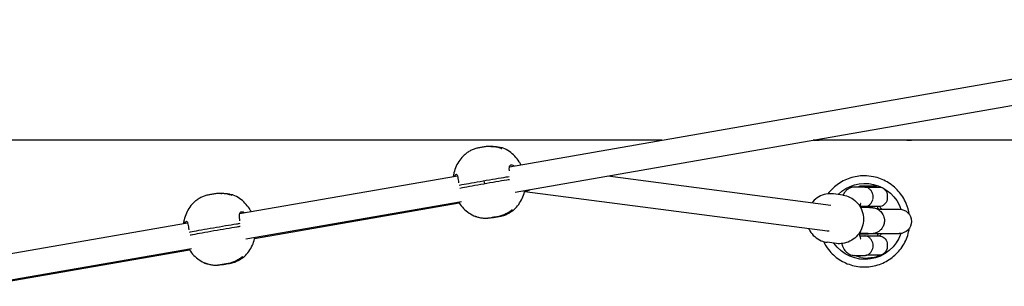
# Model space of a CAD drawing. Units: millimetres. Extents: x -5713 to 9673, y -6311 to 4649.
# Drawn here: x 3029 to 3633, y 510 to 674 of the extents above; entities that cross this region are included whole.
import ezdxf

# ---------------------------------------------------------------- set-up
doc = ezdxf.new("R2010")
doc.units = ezdxf.units.MM
doc.layers.add('BSF_2D', color=7, linetype='Continuous')

# ---------------------------------------------------------------- blocks, each defined once
blk = doc.blocks.new('Berliner_GCB003_2D_Block')
at = {"layer": 'BSF_2D'}
for p, q in [((3329.42, 583.64), (3847.09, 674.08)), ((3332.92, 568.01), (3849.95, 658.34)), ((3423.07, 600), (1537.29, 600)), ((3985.54, 600), (3516.04, 600)), ((3516.47, 600), (3519.61, 600)), ((3573.55, 600), (3547.01, 600)), ((3573.55, 600), (3576.4, 600)), ((3163.66, 554.76), (3297.44, 578.06)), ((3389.78, 577.94), (3526.85, 560.03)), ((3338.63, 568.4), (3339.62, 568.58)), ((3547.8, 571.08), (3541.32, 571.08)), ((3544.66, 571.68), (3543.46, 571.08)), ((3554.26, 571.68), (3544.66, 571.68)), ((3547.8, 571.08), (3556.38, 571.08)), ((3554.26, 571.68), (3555.46, 571.08)), ((3338.91, 568.45), (3524.77, 544.17)), ((3534.17, 566.13), (3528.43, 566.88)), ((3167.42, 539.18), (3299.9, 562.25)), ((3172.88, 539.53), (3298.52, 561.42)), ((3547.8, 559.08), (3544.78, 559.08)), ((3544.91, 558.86), (3545.06, 558.85)), ((3556.38, 559.08), (3547.8, 559.08)), ((3555.46, 559.08), (3555.46, 557.53)), ((3555.52, 557.5), (3568.83, 557.5)), ((2996.47, 525.64), (3131.68, 549.19)), ((3544.33, 542.87), (3544.65, 542.86)), ((3544.57, 541.08), (3547.78, 541.08)), ((3547.86, 541.08), (3556.46, 541.08)), ((3552.96, 542.5), (3568.83, 542.5)), ((3555.46, 542.5), (3555.46, 541.08)), ((3000.24, 510.06), (3134.14, 533.38)), ((3005.69, 510.42), (3132.76, 532.55)), ((3530.3, 536.39), (3524.56, 537.13)), ((3541.32, 529.08), (3547.56, 529.08)), ((3557.44, 529.19), (3548.69, 529.19))]:
    blk.add_line(p, q, dxfattribs=at)
at = {"layer": 'BSF_2D', "extrusion": (0, 0, -1)}
for centre, radius, start, end in [((-3556.38, 566.08), 5, 90, 171.78679), ((-3556.38, 564.08), 5, 188.21321, 270), ((-3549.46, 565.08), 12, 171.78679, 188.21321), ((-3568.83, 550), 7.5, 90, 270), ((-3556.38, 536.08), 5, 90.82276, 171.78679), ((-3556.38, 534.08), 5, 188.21321, 257.76226), ((-3549.46, 535.08), 12, 171.78679, 188.21321), ((-3541.76, 529.28), 0.3, 293.0082, 318.83735), ((-3549.46, 547.41), 20, 282.06252, 293.0082), ((-3549.46, 547.41), 20, 246.9918, 257.93748), ((-3557.16, 529.28), 0.3, 196.22879, 246.9918)]:
    blk.add_arc(centre, radius, start, end, dxfattribs=at)
for centre, major_axis, ratio, start_param, end_param in [((3315.39, 575.05), (-19.71, -3.41), 0.013927, 0.693557, 1.465332), ((3314.95, 574.97), (-19.71, -3.41), 0.013927, 1.487835, 2.25961), ((3315.17, 573.03), (1.37, -7.88), 0.112335, 1.599387, 1.837495), ((3321.2, 576.16), (-9.85, -1.7), 0.013927, 2.25961, 2.537117), ((3307.8, 573.82), (-9.85, -1.7), 0.013927, 0.351127, 0.693557), ((3547.77, 550), (0, -23.36), 0.998537, 2.355753, 4.388919), ((3548.09, 550), (0, -12.5), 0.998537, 3.898587, 4.068888), ((3149.64, 546.18), (-19.71, -3.41), 0.013927, 0.693557, 1.465332), ((3149.2, 546.1), (-19.71, -3.41), 0.013927, 1.487835, 2.25961), ((3155.44, 547.29), (-9.85, -1.7), 0.013927, 2.25961, 2.60204), ((3142.04, 544.95), (-9.85, -1.7), 0.013927, 0.351127, 0.693557), ((3547.77, 550), (0, -23.36), 0.998537, 5.035859, 7.243055), ((3548.09, 550), (0, -12.5), 0.998537, 5.35589, 5.509296), ((3549.7, 547.41), (0, 19.97), 0.970956, 2.742983, 3.153929)]:
    blk.add_ellipse(centre, major_axis=major_axis, ratio=ratio, start_param=start_param, end_param=end_param, dxfattribs=at)
at = {"layer": 'BSF_2D'}
for centre, major_axis, ratio, start_param, end_param in [((3315.29, 573), (19.71, 3.41), 0.013927, 0.881983, 1.653758), ((3321.54, 574.19), (9.85, 1.7), 0.013927, 0.633236, 0.881983), ((3308.14, 571.85), (9.85, 1.7), 0.013927, 2.448036, 2.762121), ((3315.73, 573.08), (19.71, 3.41), 0.013927, 1.67626, 2.448036), ((3338.74, 576.54), (-0.17, 8.04), 0.763968, 3.25746, 3.329658), ((3338.74, 576.54), (-0.17, 8.04), 0.763968, 3.329658, 3.645823), ((3546.97, 565.08), (0, -6), 0.970956, 1.281045, 1.860548), ((3548.2, 550), (0, 11), 0.998537, 5.462634, 5.561263), ((3149.54, 544.13), (19.71, 3.41), 0.013927, 0.881983, 1.653758), ((3155.78, 545.32), (9.85, 1.7), 0.013927, 0.567897, 0.881983), ((3142.39, 542.98), (9.85, 1.7), 0.013927, 2.448036, 2.762121), ((3149.98, 544.21), (19.71, 3.41), 0.013927, 1.67626, 2.448036), ((3525.78, 552.1), (-1.03, -7.93), 0.970486, 6.250135, 6.410819), ((3548.2, 550), (0, 11), 0.998537, 3.863515, 3.962144), ((3546.97, 535.08), (0, -6), 0.970956, 1.281045, 1.860548), ((3549.22, 547.41), (0, -19.97), 0.970956, 6.078598, 6.681795)]:
    blk.add_ellipse(centre, major_axis=major_axis, ratio=ratio, start_param=start_param, end_param=end_param, dxfattribs=at)
for points, knots in [([(3312.1, 595.41), (3311.34, 595.35), (3310.58, 595.24), (3309.08, 594.91), (3308.34, 594.7), (3306.9, 594.18), (3306.19, 593.87), (3304.82, 593.16), (3304.15, 592.76), (3302.86, 591.86), (3302.24, 591.37), (3301.64, 590.83)], [31.103687, 31.103687, 31.103687, 31.103687, 33.574005, 33.574005, 36.046491, 36.046491, 38.518977, 38.518977, 40.991462, 40.991462, 43.463948, 43.463948, 43.463948, 43.463948]), ([(3312.1, 595.41), (3312.08, 595.41), (3312.07, 595.39), (3312.07, 595.37), (3312.07, 595.37), (3312.07, 595.37)], [-0.4084032, -0.4084032, -0.4084032, -0.4084032, 0, 0, 0.0039321, 0.0039321, 0.0039321, 0.0039321]), ([(3324.38, 594.91), (3323.58, 595.19), (3322.77, 595.42), (3321.13, 595.78), (3320.31, 595.91), (3318.66, 596.07), (3317.83, 596.11), (3316.17, 596.07), (3315.35, 596.01), (3313.71, 595.78), (3312.89, 595.62), (3312.1, 595.41)], [22.533981, 22.533981, 22.533981, 22.533981, 24.983639, 24.983639, 27.433298, 27.433298, 29.882956, 29.882956, 32.332614, 32.332614, 34.782272, 34.782272, 34.782272, 34.782272]), ([(3317.87, 596.09), (3318.22, 596.12), (3318.57, 596.13), (3319.69, 596.15), (3320.45, 596.11), (3321.97, 595.93), (3322.73, 595.79), (3323.83, 595.52), (3324.19, 595.42), (3324.54, 595.3)], [34.924443, 34.924443, 34.924443, 34.924443, 36.053306, 36.053306, 38.511906, 38.511906, 40.970506, 40.970506, 42.119695, 42.119695, 42.119695, 42.119695]), ([(3325.45, 595.09), (3325.27, 595.17), (3325.08, 595.23), (3324.65, 595.31), (3324.42, 595.32), (3323.98, 595.28), (3323.78, 595.23), (3323.59, 595.17)], [28.121796, 28.121796, 28.121796, 28.121796, 29.651322, 29.651322, 31.180848, 31.180848, 32.499412, 32.499412, 32.499412, 32.499412]), ([(3324.38, 594.91), (3324.47, 594.88), (3324.55, 594.84), (3324.64, 594.8), (3324.64, 594.8), (3324.64, 594.8)], [-0.3356158, -0.3356158, -0.3356158, -0.3356158, 0, 0, 0.0051205, 0.0051205, 0.0051205, 0.0051205]), ([(3336.45, 584.87), (3336.13, 585.51), (3335.77, 586.13), (3334.6, 587.95), (3333.69, 589.1), (3331.66, 591.19), (3330.54, 592.14), (3328.11, 593.8), (3326.81, 594.52), (3325.45, 595.09)], [5.1851101, 5.1851101, 5.1851101, 5.1851101, 5.2842569, 5.2842569, 5.4843563, 5.4843563, 5.6844557, 5.6844557, 5.8845551, 5.8845551, 5.8845551, 5.8845551]), ([(3301.75, 590.96), (3300.68, 589.97), (3299.71, 588.87), (3298.01, 586.52), (3297.29, 585.26), (3296.1, 582.64), (3295.64, 581.28), (3295.15, 579.13), (3295.01, 578.38), (3294.92, 577.62)], [0.744684, 0.744684, 0.744684, 0.744684, 0.9442403, 0.9442403, 1.1437965, 1.1437965, 1.3433528, 1.3433528, 1.4498984, 1.4498984, 1.4498984, 1.4498984]), ([(3301.59, 590.78), (3301.59, 590.79), (3301.6, 590.79), (3301.61, 590.8), (3301.63, 590.82), (3301.64, 590.83)], [-4.19832388, -4.19832388, -4.19832388, -4.19832388, -4.19322803, -4.19322803, -4.1226757, -4.1226757, -4.1226757, -4.1226757]), ([(3329.36, 581.11), (3329.36, 581.15), (3329.35, 581.19), (3329.29, 581.96), (3329.27, 582.61), (3329.4, 583.71), (3329.55, 584.15), (3330.04, 584.75), (3330.4, 584.88), (3331.25, 584.82), (3331.73, 584.62), (3332.28, 584.23), (3332.33, 584.2), (3332.38, 584.16)], [-19.070147, -19.070147, -19.070147, -19.070147, -18.932721, -18.932721, -16.364503, -16.364503, -13.673784, -13.673784, -10.769594, -10.769594, -7.863805, -7.863805, -7.574532, -7.574532, -7.574532, -7.574532]), ([(3295.8, 577.78), (3296.01, 578.31), (3296.25, 578.68), (3296.69, 579), (3296.89, 579), (3297.22, 578.66), (3297.36, 578.36), (3297.59, 577.52), (3297.68, 577.01), (3297.86, 575.89), (3297.94, 575.3), (3298.07, 574.36), (3298.12, 574.04), (3298.17, 573.71), (3298.17, 573.7), (3298.17, 573.7)], [7.557778, 7.557778, 7.557778, 7.557778, 10.608783, 10.608783, 13.349043, 13.349043, 15.806204, 15.806204, 18.09279, 18.09279, 20.147145, 20.147145, 21.159699, 21.159699, 21.173653, 21.173653, 21.173653, 21.173653]), ([(3547.37, 578.03), (3544.39, 578.03), (3541.4, 577.55), (3535.73, 575.67), (3533.05, 574.27), (3528.53, 570.91), (3526.64, 569.03), (3525.05, 566.92)], [0, 0, 0, 0, 0.3197693, 0.3197693, 0.6395844, 0.6395844, 0.9226404, 0.9226404, 0.9226404, 0.9226404]), ([(3575.06, 554.18), (3574.7, 556.56), (3574.03, 558.9), (3571.9, 563.85), (3570.27, 566.41), (3566.29, 570.88), (3563.95, 572.79), (3558.77, 575.77), (3555.95, 576.85), (3551.16, 577.84), (3549.27, 578.03), (3547.37, 578.03)], [4.862245, 4.862245, 4.862245, 4.862245, 5.120058, 5.120058, 5.440217, 5.440217, 5.760243, 5.760243, 6.080128, 6.080128, 6.283185, 6.283185, 6.283185, 6.283185]), ([(3332.17, 557.16), (3333.24, 558.15), (3334.21, 559.25), (3335.9, 561.6), (3336.63, 562.86), (3337.81, 565.48), (3338.28, 566.85), (3338.66, 568.51), (3338.71, 568.77), (3338.76, 569.03)], [3.8862766, 3.8862766, 3.8862766, 3.8862766, 4.0858329, 4.0858329, 4.2853892, 4.2853892, 4.4849455, 4.4849455, 4.5222051, 4.5222051, 4.5222051, 4.5222051]), ([(3541.32, 571.08), (3540.5, 571.08), (3539.69, 570.92), (3538.2, 570.39), (3537.55, 570), (3536.32, 569.06), (3535.83, 568.5), (3534.95, 567.33), (3534.61, 566.72), (3534.32, 566.11)], [0, 0, 0, 0, 0.0858777, 0.0858777, 0.1812283, 0.1812283, 0.3088837, 0.3088837, 0.4611757, 0.4611757, 0.4611757, 0.4611757]), ([(3552.55, 566.79), (3552.38, 567.4), (3552.12, 567.98), (3551.47, 569.06), (3551.07, 569.53), (3550.18, 570.31), (3549.71, 570.6), (3548.74, 570.99), (3548.25, 571.08), (3547.8, 571.08), (3547.8, 571.08), (3547.8, 571.08)], [0, 0, 0, 0, 1.916204, 1.916204, 4.032575, 4.032575, 6.220851, 6.220851, 8.60565, 8.60565, 8.613248, 8.613248, 8.613248, 8.613248]), ([(3146.34, 566.54), (3145.58, 566.48), (3144.83, 566.37), (3143.33, 566.04), (3142.59, 565.83), (3141.14, 565.31), (3140.44, 565), (3139.07, 564.29), (3138.4, 563.89), (3137.11, 562.99), (3136.48, 562.5), (3135.89, 561.96)], [31.103687, 31.103687, 31.103687, 31.103687, 33.574005, 33.574005, 36.046491, 36.046491, 38.518977, 38.518977, 40.991462, 40.991462, 43.463948, 43.463948, 43.463948, 43.463948]), ([(3146.34, 566.54), (3146.33, 566.54), (3146.32, 566.53), (3146.31, 566.5), (3146.31, 566.5), (3146.31, 566.5)], [-0.4084032, -0.4084032, -0.4084032, -0.4084032, 0, 0, 0.0039321, 0.0039321, 0.0039321, 0.0039321]), ([(3158.63, 566.04), (3157.83, 566.32), (3157.01, 566.55), (3155.37, 566.91), (3154.55, 567.04), (3152.9, 567.2), (3152.07, 567.24), (3150.42, 567.2), (3149.59, 567.14), (3147.95, 566.91), (3147.14, 566.75), (3146.34, 566.54)], [22.533981, 22.533981, 22.533981, 22.533981, 24.983639, 24.983639, 27.433298, 27.433298, 29.882956, 29.882956, 32.332614, 32.332614, 34.782272, 34.782272, 34.782272, 34.782272]), ([(3152.12, 567.22), (3152.47, 567.25), (3152.82, 567.26), (3153.93, 567.28), (3154.7, 567.24), (3156.21, 567.06), (3156.97, 566.93), (3158.08, 566.65), (3158.43, 566.55), (3158.78, 566.43)], [34.924443, 34.924443, 34.924443, 34.924443, 36.053306, 36.053306, 38.511906, 38.511906, 40.970506, 40.970506, 42.119695, 42.119695, 42.119695, 42.119695]), ([(3159.69, 566.22), (3159.52, 566.3), (3159.32, 566.36), (3158.89, 566.44), (3158.66, 566.45), (3158.23, 566.41), (3158.03, 566.36), (3157.84, 566.3)], [28.121796, 28.121796, 28.121796, 28.121796, 29.651322, 29.651322, 31.180848, 31.180848, 32.499412, 32.499412, 32.499412, 32.499412]), ([(3158.63, 566.04), (3158.71, 566.01), (3158.8, 565.97), (3158.88, 565.93), (3158.88, 565.93), (3158.88, 565.93)], [-0.3356158, -0.3356158, -0.3356158, -0.3356158, 0, 0, 0.0051205, 0.0051205, 0.0051205, 0.0051205]), ([(3170.7, 555.99), (3170.37, 556.63), (3170.02, 557.25), (3168.85, 559.08), (3167.94, 560.23), (3165.91, 562.32), (3164.78, 563.27), (3162.36, 564.93), (3161.06, 565.65), (3159.69, 566.22)], [5.1845343, 5.1845343, 5.1845343, 5.1845343, 5.2842569, 5.2842569, 5.4843563, 5.4843563, 5.6844557, 5.6844557, 5.8845551, 5.8845551, 5.8845551, 5.8845551]), ([(3528.43, 566.88), (3526.89, 567.08), (3525.31, 567.03), (3522.26, 566.42), (3520.77, 565.87), (3518.05, 564.31), (3516.81, 563.31), (3515.58, 561.94), (3515.41, 561.75), (3515.25, 561.55)], [6.157677, 6.157677, 6.157677, 6.157677, 6.474164, 6.474164, 6.791391, 6.791391, 7.110478, 7.110478, 7.162308, 7.162308, 7.162308, 7.162308]), ([(3534.17, 566.13), (3535.71, 565.93), (3537.22, 565.48), (3540.02, 564.11), (3541.31, 563.2), (3543.55, 560.99), (3544.49, 559.71), (3545.94, 556.89), (3546.44, 555.35), (3546.95, 552.2), (3546.95, 550.57), (3546.46, 547.4), (3545.96, 545.85), (3544.51, 542.99), (3543.56, 541.68), (3541.3, 539.43), (3540, 538.49), (3537.18, 537.09), (3535.66, 536.62), (3532.85, 536.23), (3531.56, 536.22), (3530.3, 536.39)], [0.125508, 0.125508, 0.125508, 0.125508, 0.441995, 0.441995, 0.759222, 0.759222, 1.078309, 1.078309, 1.399536, 1.399536, 1.722348, 1.722348, 2.045674, 2.045674, 2.368291, 2.368291, 2.689175, 2.689175, 3.007889, 3.007889, 3.267101, 3.267101, 3.267101, 3.267101]), ([(3547.8, 559.08), (3547.8, 559.08), (3547.8, 559.08), (3548.25, 559.08), (3548.74, 559.17), (3549.71, 559.56), (3550.18, 559.85), (3551.07, 560.62), (3551.47, 561.1), (3552.12, 562.18), (3552.38, 562.75), (3552.55, 563.36)], [-0.007665, -0.007665, -0.007665, -0.007665, 0, 0, 2.405886, 2.405886, 4.613512, 4.613512, 6.748597, 6.748597, 8.681745, 8.681745, 8.681745, 8.681745]), ([(3135.99, 562.09), (3134.92, 561.1), (3133.95, 560), (3132.26, 557.65), (3131.53, 556.39), (3130.34, 553.77), (3129.88, 552.41), (3129.39, 550.26), (3129.26, 549.51), (3129.17, 548.75)], [0.744684, 0.744684, 0.744684, 0.744684, 0.9442403, 0.9442403, 1.1437965, 1.1437965, 1.3433528, 1.3433528, 1.4498984, 1.4498984, 1.4498984, 1.4498984]), ([(3135.84, 561.91), (3135.84, 561.92), (3135.84, 561.92), (3135.86, 561.93), (3135.87, 561.95), (3135.89, 561.96)], [-4.19832388, -4.19832388, -4.19832388, -4.19832388, -4.19322803, -4.19322803, -4.1226757, -4.1226757, -4.1226757, -4.1226757]), ([(3298.19, 561.95), (3298.3, 561.76), (3298.41, 561.58), (3299.31, 560.17), (3300.22, 559.03), (3302.25, 556.93), (3303.38, 555.98), (3305.8, 554.32), (3307.1, 553.61), (3308.47, 553.03)], [2.1124281, 2.1124281, 2.1124281, 2.1124281, 2.1426642, 2.1426642, 2.3427636, 2.3427636, 2.542863, 2.542863, 2.7429624, 2.7429624, 2.7429624, 2.7429624]), ([(3319.49, 552.65), (3320.31, 552.72), (3321.13, 552.83), (3322.74, 553.14), (3323.54, 553.35), (3325.11, 553.85), (3325.88, 554.15), (3327.37, 554.83), (3328.1, 555.22), (3329.52, 556.08), (3330.21, 556.56), (3330.87, 557.08)], [31.11359, 31.11359, 31.11359, 31.11359, 33.550482, 33.550482, 35.987375, 35.987375, 38.424268, 38.424268, 40.861161, 40.861161, 43.298053, 43.298053, 43.298053, 43.298053]), ([(3331.78, 556.86), (3331.33, 556.49), (3330.88, 556.14), (3329.76, 555.36), (3329.09, 554.96), (3327.72, 554.25), (3327.02, 553.94), (3325.57, 553.42), (3324.83, 553.21), (3323.33, 552.89), (3322.57, 552.77), (3321.81, 552.71)], [23.078782, 23.078782, 23.078782, 23.078782, 24.87287, 24.87287, 27.345355, 27.345355, 29.817841, 29.817841, 32.290327, 32.290327, 34.762813, 34.762813, 34.762813, 34.762813]), ([(3330.08, 556.48), (3330.29, 556.45), (3330.53, 556.45), (3331.04, 556.52), (3331.32, 556.61), (3331.79, 556.86), (3332, 557.01), (3332.17, 557.16)], [29.91787, 29.91787, 29.91787, 29.91787, 31.442908, 31.442908, 33.284796, 33.284796, 35.126684, 35.126684, 35.126684, 35.126684]), ([(3330.87, 557.08), (3330.96, 557.15), (3331.04, 557.22), (3331.11, 557.31), (3331.12, 557.31), (3331.12, 557.31)], [3.7950266, 3.7950266, 3.7950266, 3.7950266, 4.193228, 4.193228, 4.1983239, 4.1983239, 4.1983239, 4.1983239]), ([(3545.06, 558.85), (3546.42, 558.82), (3547.66, 558.78), (3549.01, 558.72), (3549.29, 558.71), (3549.81, 558.68), (3550.06, 558.67), (3550.54, 558.64), (3550.76, 558.63), (3551.19, 558.6), (3551.39, 558.58), (3551.86, 558.54), (3552.12, 558.51), (3552.58, 558.45), (3552.77, 558.42), (3553.15, 558.35), (3553.33, 558.31), (3553.83, 558.19), (3554.17, 558.11), (3555.24, 557.66), (3555.88, 557.45), (3557.29, 556.22), (3557.64, 555.88), (3558.54, 554.74), (3559.12, 553.79), (3559.68, 551.71), (3559.78, 550.77), (3559.65, 549), (3559.45, 548.18), (3558.85, 546.69), (3558.46, 546.06), (3557.56, 544.88), (3557.07, 544.45), (3556.01, 543.62), (3555.54, 543.38), (3554.59, 542.93), (3554.24, 542.82), (3553.63, 542.64), (3553.41, 542.59), (3552.95, 542.49), (3552.75, 542.46), (3552.16, 542.38), (3551.86, 542.35), (3551.28, 542.31), (3551.01, 542.29), (3550.43, 542.26), (3550.12, 542.25), (3549.44, 542.22), (3549.08, 542.21), (3548.32, 542.19), (3547.92, 542.18), (3546.39, 542.14), (3545.14, 542.13), (3543.79, 542.12)], [5.246092, 5.246092, 5.246092, 5.246092, 5.57706, 5.57706, 5.665928, 5.665928, 5.755285, 5.755285, 5.843906, 5.843906, 5.930856, 5.930856, 6.049176, 6.049176, 6.115667, 6.115667, 6.159043, 6.159043, 6.20957, 6.20957, 6.248133, 6.248133, 6.259198, 6.259198, 6.274977, 6.274977, 6.285405, 6.285405, 6.295123, 6.295123, 6.306247, 6.306247, 6.321367, 6.321367, 6.345221, 6.345221, 6.381422, 6.381422, 6.423204, 6.423204, 6.482916, 6.482916, 6.625441, 6.625441, 6.740919, 6.740919, 6.85995, 6.85995, 6.980253, 6.980253, 7.098721, 7.098721, 7.410765, 7.410765, 7.410765, 7.410765]), ([(3545.15, 560.94), (3545.15, 560.94), (3545.13, 560.9), (3545.04, 560.71), (3544.96, 560.49), (3544.79, 559.95), (3544.71, 559.66), (3544.63, 559.33)], [0.4131661, 0.4131661, 0.4131661, 0.4131661, 0.5017032, 0.5017032, 0.6540567, 0.6540567, 0.7799231, 0.7799231, 0.7799231, 0.7799231]), ([(3163.85, 550.3), (3163.74, 551.03), (3163.65, 551.72), (3163.53, 553.09), (3163.52, 553.74), (3163.64, 554.84), (3163.79, 555.28), (3164.29, 555.88), (3164.64, 556.01), (3165.49, 555.95), (3165.98, 555.75), (3166.53, 555.36), (3166.58, 555.32), (3166.64, 555.28)], [-21.184024, -21.184024, -21.184024, -21.184024, -18.932721, -18.932721, -16.364503, -16.364503, -13.673784, -13.673784, -10.769594, -10.769594, -7.863805, -7.863805, -7.55416, -7.55416, -7.55416, -7.55416]), ([(3308.19, 553.24), (3308.15, 553.26), (3308.11, 553.28), (3308.07, 553.29), (3308.07, 553.3), (3308.07, 553.3)], [-0.1396606, -0.1396606, -0.1396606, -0.1396606, 0, 0, 0.0051205, 0.0051205, 0.0051205, 0.0051205]), ([(3308.19, 553.24), (3308.93, 552.95), (3309.68, 552.71), (3311.19, 552.33), (3311.95, 552.19), (3313.46, 552.01), (3314.23, 551.97), (3315.75, 552), (3316.52, 552.06), (3318.02, 552.28), (3318.77, 552.45), (3319.5, 552.65)], [22.435226, 22.435226, 22.435226, 22.435226, 24.893826, 24.893826, 27.352426, 27.352426, 29.811026, 29.811026, 32.269626, 32.269626, 34.725706, 34.725706, 34.725706, 34.725706]), ([(3309.38, 552.82), (3309.27, 552.83), (3309.16, 552.84), (3308.84, 552.9), (3308.64, 552.96), (3308.47, 553.03)], [31.221299, 31.221299, 31.221299, 31.221299, 31.976135, 31.976135, 33.505661, 33.505661, 33.505661, 33.505661]), ([(3321.81, 552.71), (3321.02, 552.5), (3320.21, 552.34), (3318.57, 552.12), (3317.74, 552.05), (3316.62, 552.03), (3316.33, 552.03), (3316.04, 552.03)], [31.08405, 31.08405, 31.08405, 31.08405, 33.531718, 33.531718, 35.981376, 35.981376, 36.841371, 36.841371, 36.841371, 36.841371]), ([(3319.44, 552.69), (3319.44, 552.69), (3319.44, 552.69), (3319.46, 552.67), (3319.48, 552.65), (3319.49, 552.65)], [-0.0039321, -0.0039321, -0.0039321, -0.0039321, 0, 0, 0.4774049, 0.4774049, 0.4774049, 0.4774049]), ([(3321.67, 552.93), (3321.67, 552.93), (3321.67, 552.93), (3321.71, 552.83), (3321.75, 552.76), (3321.79, 552.72), (3321.8, 552.71), (3321.81, 552.71)], [-1.545558, -1.545558, -1.545558, -1.545558, -1.539545, -1.539545, -0.775605, -0.775605, -0.450956, -0.450956, -0.450956, -0.450956]), ([(3130.05, 548.91), (3130.25, 549.44), (3130.49, 549.81), (3130.93, 550.13), (3131.13, 550.13), (3131.47, 549.79), (3131.6, 549.49), (3131.83, 548.65), (3131.93, 548.14), (3132.1, 547.02), (3132.18, 546.43), (3132.32, 545.49), (3132.36, 545.17), (3132.41, 544.84), (3132.41, 544.83), (3132.41, 544.83)], [7.557778, 7.557778, 7.557778, 7.557778, 10.608783, 10.608783, 13.349043, 13.349043, 15.806204, 15.806204, 18.09279, 18.09279, 20.147145, 20.147145, 21.159699, 21.159699, 21.173653, 21.173653, 21.173653, 21.173653]), ([(3513.17, 545.68), (3513.39, 545.2), (3513.63, 544.72), (3514.7, 542.89), (3515.72, 541.65), (3518.09, 539.57), (3519.44, 538.73), (3522.06, 537.63), (3523.3, 537.3), (3524.56, 537.13)], [8.292784, 8.292784, 8.292784, 8.292784, 8.40046, 8.40046, 8.721344, 8.721344, 9.040059, 9.040059, 9.29927, 9.29927, 9.29927, 9.29927]), ([(3522.24, 537.63), (3523.12, 535.85), (3524.18, 534.17), (3527.26, 530.27), (3529.49, 528.22), (3534.49, 524.94), (3537.25, 523.7), (3543.02, 522.15), (3546.02, 521.84), (3551.99, 522.19), (3554.94, 522.85), (3560.49, 525.06), (3563.08, 526.61), (3567.66, 530.45), (3569.64, 532.74), (3572.77, 537.83), (3573.93, 540.63), (3574.8, 544.29), (3574.94, 545.05), (3575.06, 545.82)], [2.028015, 2.028015, 2.028015, 2.028015, 2.240196, 2.240196, 2.56025, 2.56025, 2.880158, 2.880158, 3.199959, 3.199959, 3.51973, 3.51973, 3.839562, 3.839562, 4.159522, 4.159522, 4.479626, 4.479626, 4.562533, 4.562533, 4.562533, 4.562533]), ([(3166.41, 528.29), (3167.48, 529.29), (3168.45, 530.38), (3170.15, 532.73), (3170.87, 533.99), (3172.06, 536.61), (3172.52, 537.98), (3172.9, 539.63), (3172.96, 539.89), (3173, 540.15)], [3.8862766, 3.8862766, 3.8862766, 3.8862766, 4.0858329, 4.0858329, 4.2853892, 4.2853892, 4.4849455, 4.4849455, 4.5216247, 4.5216247, 4.5216247, 4.5216247]), ([(3544.25, 542.76), (3544.3, 542.48), (3544.34, 542.22), (3544.54, 541.15), (3544.71, 540.47), (3544.98, 539.59), (3545.09, 539.33), (3545.14, 539.22), (3545.15, 539.22), (3545.15, 539.22)], [2.1536073, 2.1536073, 2.1536073, 2.1536073, 2.23154, 2.23154, 2.4849195, 2.4849195, 2.6850181, 2.6850181, 2.7284265, 2.7284265, 2.7284265, 2.7284265]), ([(3544.65, 542.86), (3544.95, 542.85), (3545.25, 542.84), (3545.82, 542.83), (3546.1, 542.82), (3546.64, 542.8), (3546.9, 542.79), (3547.4, 542.77), (3547.63, 542.76), (3548.07, 542.75), (3548.27, 542.74), (3548.65, 542.72), (3548.83, 542.71), (3549.17, 542.69), (3549.33, 542.68), (3549.61, 542.67), (3549.74, 542.66), (3550.02, 542.64), (3550.15, 542.63), (3550.28, 542.61), (3550.3, 542.61), (3550.3, 542.61)], [5.2460919, 5.2460919, 5.2460919, 5.2460919, 5.3227309, 5.3227309, 5.4004837, 5.4004837, 5.4783648, 5.4783648, 5.5553356, 5.5553356, 5.6275819, 5.6275819, 5.701088, 5.701088, 5.7749106, 5.7749106, 5.8478449, 5.8478449, 5.9592967, 5.9592967, 6.0237461, 6.0237461, 6.0237461, 6.0237461]), ([(3552.55, 536.79), (3552.38, 537.4), (3552.12, 537.98), (3551.47, 539.06), (3551.07, 539.53), (3550.18, 540.31), (3549.71, 540.6), (3548.76, 540.98), (3548.29, 541.07), (3547.86, 541.08)], [0, 0, 0, 0, 1.916204, 1.916204, 4.032575, 4.032575, 6.220851, 6.220851, 8.507962, 8.507962, 8.507962, 8.507962]), ([(3132.43, 533.08), (3132.54, 532.89), (3132.66, 532.71), (3133.56, 531.3), (3134.46, 530.16), (3136.5, 528.06), (3137.62, 527.11), (3140.05, 525.45), (3141.35, 524.74), (3142.71, 524.16)], [2.1124281, 2.1124281, 2.1124281, 2.1124281, 2.1426642, 2.1426642, 2.3427636, 2.3427636, 2.542863, 2.542863, 2.7429624, 2.7429624, 2.7429624, 2.7429624]), ([(3533.43, 536.32), (3533.45, 536.27), (3533.46, 536.23), (3533.81, 535.15), (3534.19, 534.18), (3535.18, 532.49), (3535.67, 531.78), (3536.79, 530.73), (3537.19, 530.41), (3538.4, 529.67), (3539.34, 529.29), (3540.7, 529.1), (3541.01, 529.08), (3541.32, 529.08)], [2.4925899, 2.4925899, 2.4925899, 2.4925899, 2.5044084, 2.5044084, 2.7522821, 2.7522821, 2.9219515, 2.9219515, 2.9962439, 2.9962439, 3.108881, 3.108881, 3.1415927, 3.1415927, 3.1415927, 3.1415927]), ([(3548.69, 529.19), (3548.87, 529.24), (3549.06, 529.3), (3549.71, 529.56), (3550.18, 529.85), (3551.07, 530.62), (3551.47, 531.1), (3552.12, 532.18), (3552.38, 532.75), (3552.55, 533.36)], [1.519484, 1.519484, 1.519484, 1.519484, 2.405886, 2.405886, 4.613511, 4.613511, 6.748595, 6.748595, 8.681743, 8.681743, 8.681743, 8.681743]), ([(3153.74, 523.78), (3154.56, 523.85), (3155.37, 523.96), (3156.99, 524.27), (3157.79, 524.48), (3159.35, 524.98), (3160.12, 525.28), (3161.62, 525.96), (3162.35, 526.35), (3163.77, 527.21), (3164.46, 527.69), (3165.12, 528.21)], [31.11359, 31.11359, 31.11359, 31.11359, 33.550482, 33.550482, 35.987375, 35.987375, 38.424268, 38.424268, 40.861161, 40.861161, 43.298053, 43.298053, 43.298053, 43.298053]), ([(3166.02, 527.99), (3165.58, 527.62), (3165.12, 527.27), (3164.01, 526.49), (3163.34, 526.09), (3161.97, 525.38), (3161.26, 525.07), (3159.81, 524.55), (3159.07, 524.34), (3157.58, 524.02), (3156.82, 523.9), (3156.06, 523.84)], [23.078782, 23.078782, 23.078782, 23.078782, 24.87287, 24.87287, 27.345355, 27.345355, 29.817841, 29.817841, 32.290327, 32.290327, 34.762813, 34.762813, 34.762813, 34.762813]), ([(3164.32, 527.61), (3164.54, 527.58), (3164.77, 527.58), (3165.29, 527.65), (3165.56, 527.74), (3166.04, 527.99), (3166.24, 528.14), (3166.41, 528.29)], [29.91787, 29.91787, 29.91787, 29.91787, 31.442908, 31.442908, 33.284796, 33.284796, 35.126684, 35.126684, 35.126684, 35.126684]), ([(3165.12, 528.21), (3165.2, 528.28), (3165.28, 528.35), (3165.36, 528.44), (3165.36, 528.44), (3165.36, 528.44)], [3.7950266, 3.7950266, 3.7950266, 3.7950266, 4.193228, 4.193228, 4.1983239, 4.1983239, 4.1983239, 4.1983239]), ([(3547.56, 529.08), (3547.6, 529.08), (3547.64, 529.08), (3547.74, 529.08), (3547.81, 529.08), (3548.03, 529.1), (3548.17, 529.11), (3548.39, 529.14), (3548.46, 529.15), (3548.53, 529.16)], [1.4330828, 1.4330828, 1.4330828, 1.4330828, 1.5374216, 1.5374216, 1.7232447, 1.7232447, 2.1245559, 2.1245559, 2.3263083, 2.3263083, 2.3263083, 2.3263083]), ([(3556.75, 529), (3556.78, 529.01), (3556.81, 529.04), (3556.86, 529.09), (3556.89, 529.13), (3556.91, 529.17), (3556.91, 529.18), (3556.91, 529.19)], [-0.3315212, -0.3315212, -0.3315212, -0.3315212, -0.2220198, -0.2220198, -0.1107862, -0.1107862, -0.0795674, -0.0795674, -0.0795674, -0.0795674]), ([(3557.39, 529.19), (3557.39, 529.18), (3557.38, 529.17), (3557.37, 529.13), (3557.34, 529.09), (3557.29, 529.04), (3557.26, 529.01), (3557.22, 529)], [0.0795674, 0.0795674, 0.0795674, 0.0795674, 0.1107862, 0.1107862, 0.2220198, 0.2220198, 0.3315212, 0.3315212, 0.3315212, 0.3315212]), ([(3142.44, 524.37), (3142.4, 524.39), (3142.36, 524.41), (3142.32, 524.43), (3142.32, 524.43), (3142.32, 524.43)], [-0.1396606, -0.1396606, -0.1396606, -0.1396606, 0, 0, 0.0051205, 0.0051205, 0.0051205, 0.0051205]), ([(3142.44, 524.37), (3143.17, 524.08), (3143.92, 523.84), (3145.43, 523.46), (3146.19, 523.32), (3147.71, 523.14), (3148.47, 523.11), (3150, 523.13), (3150.76, 523.19), (3152.27, 523.41), (3153.01, 523.58), (3153.74, 523.78)], [22.435226, 22.435226, 22.435226, 22.435226, 24.893826, 24.893826, 27.352426, 27.352426, 29.811026, 29.811026, 32.269626, 32.269626, 34.725706, 34.725706, 34.725706, 34.725706]), ([(3143.62, 523.95), (3143.51, 523.96), (3143.4, 523.97), (3143.08, 524.03), (3142.89, 524.09), (3142.71, 524.16)], [31.221299, 31.221299, 31.221299, 31.221299, 31.976135, 31.976135, 33.505661, 33.505661, 33.505661, 33.505661]), ([(3156.06, 523.84), (3155.26, 523.63), (3154.45, 523.47), (3152.81, 523.25), (3151.99, 523.18), (3150.87, 523.16), (3150.58, 523.16), (3150.28, 523.16)], [31.08405, 31.08405, 31.08405, 31.08405, 33.531718, 33.531718, 35.981376, 35.981376, 36.841371, 36.841371, 36.841371, 36.841371]), ([(3153.68, 523.83), (3153.69, 523.82), (3153.69, 523.82), (3153.71, 523.8), (3153.72, 523.78), (3153.74, 523.78)], [-0.0039321, -0.0039321, -0.0039321, -0.0039321, 0, 0, 0.4774049, 0.4774049, 0.4774049, 0.4774049]), ([(3155.92, 524.06), (3155.92, 524.06), (3155.92, 524.06), (3155.96, 523.96), (3155.99, 523.89), (3156.04, 523.85), (3156.05, 523.84), (3156.06, 523.84)], [-1.545558, -1.545558, -1.545558, -1.545558, -1.539545, -1.539545, -0.775605, -0.775605, -0.450956, -0.450956, -0.450956, -0.450956])]:
    blk.add_open_spline(points, degree=3, knots=knots, dxfattribs=at)
for points in [[(3301.75, 590.96), (3301.86, 591.07), (3301.99, 591.17), (3302.14, 591.26)], [(3135.99, 562.09), (3136.11, 562.2), (3136.24, 562.3), (3136.38, 562.39)], [(3547.86, 541.08), (3547.83, 541.08), (3547.81, 541.08), (3547.78, 541.08)], [(3548.53, 529.16), (3548.59, 529.17), (3548.64, 529.18), (3548.69, 529.19)]]:
    blk.add_open_spline(points, degree=3, dxfattribs=at)

msp = doc.modelspace()

# ---------------------------------------------------------------- block references
at = {"layer": 'BSF_2D'}
msp.add_blockref('Berliner_GCB003_2D_Block', (0, 0), dxfattribs=at)

doc.saveas('drawing.dxf')
